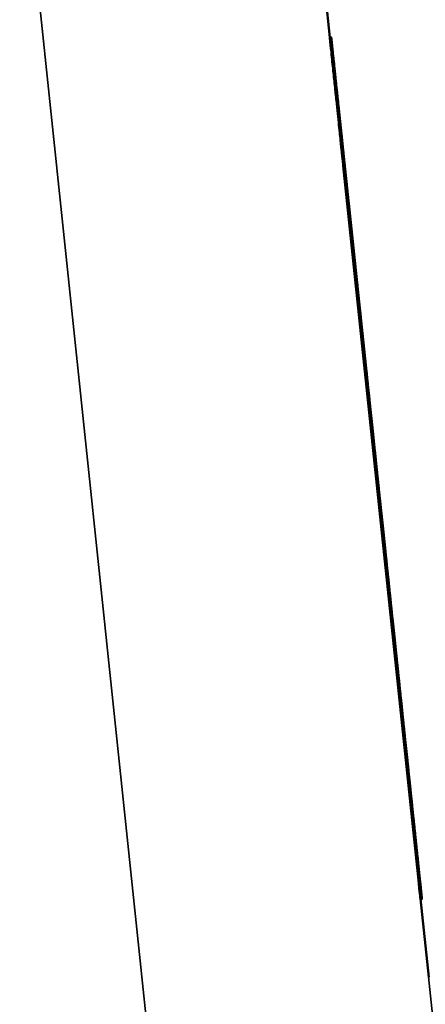
# Model space of a CAD drawing. Units: millimetres. Extents: x 0 to 10395, y 0 to 7350.
# Drawn here: x 4832 to 4888, y 5968 to 6105 of the extents above; entities that cross this region are included whole.
import ezdxf

# ---------------------------------------------------------------- set-up
doc = ezdxf.new("R2010")
doc.units = ezdxf.units.MM
doc.header["$LTSCALE"] = 35
for name, color, linetype, lineweight in [('Dimension (ISO)', 7, 'Continuous', 25), ('Visible (ISO)', 7, 'Continuous', 50), ('Visible Narrow (ISO)', 7, 'Continuous', 35)]:
    doc.layers.add(name, color=color, linetype=linetype, lineweight=lineweight)
doc.styles.add('Note Text (ISO)', font='tahoma.ttf')
doc.dimstyles.new('TRICEL', dxfattribs={"dimscale": 35, "dimtxt": 3.5, "dimasz": 1.2, "dimexe": 3.175, "dimexo": 2, "dimgap": 0.15, "dimtad": 1, "dimdec": 0, "dimlfac": 0.1, "dimrnd": 1e-08, "dimzin": 0, "dimdsep": 46, "dimtxsty": 'Note Text (ISO)', "dimblk": 'Filled-1', "dimcen": 0.09, "dimdle": 10, "dimclrd": 256, "dimclre": 256, "dimclrt": 256, "dimadec": 0, "dimazin": 0, "dimtfac": 0.2, "dimtdec": 0, "dimtmove": 0, "dimatfit": 3, "dimfxl": 1, "dimtolj": 1, "dimtzin": 0, "dimlwd": -1, "dimlwe": -1, "dimarcsym": 0})

# ---------------------------------------------------------------- blocks, each defined once
blk = doc.blocks.new('Filled-1')
at = {"color": 0}
for p, q in [((0, 0), (-1, 0.25)), ((-1, 0.25), (-1, -0.25)), ((-1, 0), (0, 0)), ((-1, -0.25), (0, 0))]:
    blk.add_line(p, q, dxfattribs=at)
at = {"color": 0, "flags": 128}
blk.add_lwpolyline([(-1, -0.25), (0, 0), (-1, 0.25), (-1, -0.25)], dxfattribs=at)
at = {"color": 0}
blk.add_solid([(-1, -0.25), (0, 0), (-1, 0.25), (-1, -0.25)], dxfattribs=at)
blk = doc.blocks.new('*D15')
at = {"layer": 'Defpoints', "color": 0, "transparency": 16777216}
for p in [(4871.56, 6133.31), (5266.04, 5524.97), (5598.1, 5524.97)]:
    blk.add_point(p, dxfattribs=at)
at = {"layer": 'Dimension (ISO)', "transparency": 16777216}
for p, q in [((4941.56, 6133.31), (5709.23, 6133.31)), ((5598.1, 6091.31), (5598.1, 5566.97)), ((5336.04, 5524.97), (5709.23, 5524.97))]:
    blk.add_line(p, q, dxfattribs=at)
at = {"layer": 'Dimension (ISO)', "transparency": 16777216, "xscale": 42.00000166893005, "yscale": 42.00000166893005, "zscale": 42.00000166893005}
for p, rotation in [((5598.1, 6133.31), 90), ((5598.1, 5524.97), 270)]:
    blk.add_blockref('Filled-1', p, dxfattribs=dict(at, rotation=rotation))
at = {"layer": 'Dimension (ISO)', "transparency": 16777216, "insert": (5465.5, 5747.49), "char_height": 122.5, "attachment_point": 1, "rotation": 90, "style": 'Note Text (ISO)'}
blk.add_mtext('\\A1;61', dxfattribs=at)

msp = doc.modelspace()

# ---------------------------------------------------------------- linework, layer by layer
at = {"layer": 'Visible (ISO)'}
for p, q in [((4871.56, 6133.44), (4874.83, 6102.35)), ((4874.82, 6102.35), (4875.02, 6102.37)), ((4875, 6100.66), (4875.19, 6100.68)), ((4875, 6100.65), (4875.19, 6100.67)), ((4875, 6100.64), (4875.19, 6100.66)), ((4875, 6100.64), (4875.19, 6100.66)), ((4875, 6100.65), (4875, 6100.66)), ((4875, 6100.64), (4875, 6100.65)), ((4875, 6100.64), (4875, 6100.64)), ((4875.19, 6100.68), (4875.19, 6100.67)), ((4886.12, 5996.72), (4875.19, 6100.68)), ((4875.19, 6100.66), (4875.19, 6100.66)), ((4886.12, 5996.71), (4875.19, 6100.66)), ((4875.86, 6094.41), (4884.96, 6007.79)), ((4875.86, 6094.41), (4875.86, 6094.41)), ((4875.86, 6094.41), (4875.86, 6094.41)), ((4875.86, 6094.41), (4875.86, 6094.41)), ((4887.36, 5985.01), (4875.86, 6094.41)), ((4875.86, 6094.4), (4887.36, 5985)), ((4875.86, 6094.4), (4875.86, 6094.4)), ((4875.86, 6094.4), (4875.86, 6094.4)), ((4875.86, 6094.4), (4875.86, 6094.4)), ((4884.96, 6007.79), (4875.86, 6094.4)), ((4875.86, 6094.38), (4887.36, 5984.98)), ((4875.86, 6094.38), (4875.86, 6094.38)), ((4875.86, 6094.38), (4875.86, 6094.38)), ((4875.86, 6094.38), (4875.86, 6094.37)), ((4875.86, 6094.38), (4875.86, 6094.38)), ((4877.22, 6081.44), (4875.86, 6094.38)), ((4875.86, 6094.38), (4875.86, 6094.38)), ((4875.86, 6094.37), (4887.36, 5984.97)), ((4875.86, 6094.37), (4875.86, 6094.37)), ((4878.01, 6073.96), (4876.06, 6092.47)), ((4876.69, 6084.56), (4876.88, 6084.58)), ((4877.8, 6073.99), (4876.69, 6084.56)), ((4876.88, 6084.59), (4878, 6074.03)), ((4876.88, 6084.59), (4876.88, 6084.59)), ((4876.88, 6084.58), (4878, 6074.02)), ((4876.98, 6083.68), (4876.98, 6083.68)), ((4877.18, 6081.79), (4877.18, 6081.8)), ((4881.51, 6040.66), (4877.18, 6081.79)), ((4877.22, 6081.43), (4877.22, 6081.44)), ((4880.46, 6050.58), (4877.22, 6081.43)), ((4877.45, 6079.33), (4887.36, 5985.01)), ((4887.36, 5985), (4877.45, 6079.33)), ((4877.8, 6073.99), (4878, 6074.02)), ((4885.92, 5996.68), (4877.8, 6073.99)), ((4877.99, 6074.03), (4878, 6074.03)), ((4878, 6074.03), (4886.12, 5996.72)), ((4878, 6074.03), (4878, 6074.03)), ((4878, 6074.02), (4886.12, 5996.7)), ((4878, 6074.02), (4878, 6074.02)), ((4878, 6073.96), (4878.01, 6073.96)), ((4878.01, 6073.96), (4878.01, 6073.96)), ((4878.49, 6069.44), (4878.49, 6069.44)), ((4878.49, 6069.42), (4878.49, 6069.42)), ((4878.73, 6067.13), (4885.39, 6003.74)), ((4878.73, 6067.13), (4878.73, 6067.13)), ((4878.73, 6067.13), (4878.73, 6067.13)), ((4878.73, 6067.13), (4878.73, 6067.13)), ((4887.36, 5985.03), (4878.73, 6067.13)), ((4878.73, 6067.12), (4887.36, 5985.03)), ((4878.73, 6067.12), (4878.73, 6067.12)), ((4878.73, 6067.12), (4878.73, 6067.12)), ((4878.73, 6067.12), (4878.73, 6067.12)), ((4885.39, 6003.74), (4878.73, 6067.12)), ((4880.46, 6050.58), (4880.46, 6050.58)), ((4880.46, 6050.58), (4880.46, 6050.58)), ((4881.82, 6037.64), (4880.46, 6050.58)), ((4881.26, 6043.01), (4882.67, 6029.54)), ((4881.26, 6043.01), (4881.26, 6043.01)), ((4881.26, 6043.01), (4881.26, 6043.01)), ((4881.26, 6043.01), (4881.26, 6043.01)), ((4886.55, 5992.62), (4881.26, 6043.01)), ((4881.51, 6040.66), (4881.51, 6040.66)), ((4881.82, 6037.63), (4881.82, 6037.64)), ((4887.36, 5984.97), (4881.82, 6037.63)), ((4887.36, 5984.99), (4882.36, 6032.6)), ((4882.67, 6029.55), (4885.81, 5999.72)), ((4882.67, 6029.54), (4882.67, 6029.55)), ((4882.67, 6029.54), (4882.67, 6029.54)), ((4882.78, 6028.52), (4887.36, 5984.99)), ((4882.78, 6028.51), (4882.78, 6028.52)), ((4887.36, 5984.98), (4882.78, 6028.51)), ((4885.81, 5999.72), (4885.81, 5999.72)), ((4885.92, 5996.68), (4886.12, 5996.7)), ((4885.92, 5996.68), (4886.12, 5996.7)), ((4887.16, 5984.9), (4885.92, 5996.68)), ((4885.92, 5996.68), (4885.92, 5996.68)), ((4886.12, 5996.72), (4886.12, 5996.71)), ((4886.12, 5996.72), (4886.12, 5996.72)), ((4886.12, 5996.72), (4886.12, 5996.72)), ((4886.12, 5996.72), (4886.12, 5996.72)), ((4887.36, 5984.94), (4886.12, 5996.72)), ((4886.12, 5996.71), (4886.12, 5996.71)), ((4886.12, 5996.71), (4886.12, 5996.71)), ((4887.36, 5984.93), (4886.12, 5996.71)), ((4886.12, 5996.71), (4887.36, 5984.93)), ((4886.12, 5996.71), (4886.12, 5996.71)), ((4886.12, 5996.7), (4887.36, 5984.92)), ((4886.12, 5996.7), (4886.12, 5996.7)), ((4887.16, 5984.9), (4887.36, 5984.92)), ((4887.36, 5985.03), (4887.36, 5985.03)), ((4887.36, 5985.03), (4887.36, 5985.03)), ((4887.36, 5985.01), (4887.36, 5985.01)), ((4887.36, 5985.01), (4887.36, 5985.01)), ((4887.36, 5985), (4887.36, 5985)), ((4887.36, 5985), (4887.36, 5985)), ((4887.36, 5984.99), (4887.36, 5984.99)), ((4887.36, 5984.99), (4887.36, 5984.99)), ((4887.36, 5984.98), (4887.36, 5984.98)), ((4887.36, 5984.98), (4887.36, 5984.98)), ((4887.36, 5984.97), (4887.36, 5984.97)), ((4887.36, 5984.97), (4887.36, 5984.97)), ((4887.36, 5984.93), (4887.36, 5984.94)), ((4887.36, 5984.92), (4887.36, 5984.93)), ((4887.36, 5984.93), (4887.36, 5984.93)), ((4887.4, 5982.69), (4887.6, 5982.71)), ((4887.41, 5982.69), (4888.55, 5971.85)), ((4887.59, 5982.71), (4887.6, 5982.71)), ((4887.6, 5982.74), (4887.6, 5982.74))]:
    msp.add_line(p, q, dxfattribs=at)
for points in [[(4875, 6100.66), (4874.82, 6102.35), (4874.82, 6102.35)], [(4875.02, 6102.37), (4875.02, 6102.37), (4875.88, 6094.14), (4876.68, 6086.57)], [(4875.35, 6099.2), (4875.19, 6100.69), (4875.02, 6102.37), (4875.02, 6102.37)], [(4876.69, 6084.56), (4876.69, 6084.56), (4875.98, 6091.29), (4875, 6100.64)], [(4875.19, 6100.67), (4876.18, 6091.33), (4876.88, 6084.59), (4876.88, 6084.59)], [(4875.19, 6100.66), (4876.18, 6091.31), (4876.88, 6084.58), (4876.88, 6084.58)], [(4876.06, 6092.47), (4875.9, 6093.96), (4875.47, 6098.07), (4875.35, 6099.2)], [(4876.47, 6088.63), (4876.08, 6092.35), (4875.86, 6094.39), (4875.86, 6094.38)], [(4881.24, 6043.19), (4879.05, 6064.04), (4876.41, 6089.09), (4876.41, 6089.1)], [(4876.41, 6089.1), (4876.41, 6089.1), (4876.74, 6086.01), (4876.98, 6083.68)], [(4878.98, 6064.69), (4878.08, 6073.29), (4876.86, 6084.9), (4876.47, 6088.63)], [(4876.68, 6086.57), (4877.5, 6078.71), (4879.82, 6056.65), (4881.29, 6042.72)], [(4876.98, 6083.68), (4877.26, 6081.06), (4877.74, 6076.48), (4878.01, 6073.96)], [(4877.18, 6081.8), (4877.18, 6081.8), (4877.36, 6080.11), (4877.58, 6078.07)], [(4877.58, 6078.07), (4877.83, 6075.68), (4878.6, 6068.32), (4879.1, 6063.54)], [(4878.49, 6069.44), (4878.49, 6069.44), (4880.88, 6046.65), (4883.05, 6026.08)], [(4883.05, 6026.09), (4880.87, 6046.75), (4878.49, 6069.44), (4878.49, 6069.44)], [(4878.49, 6069.42), (4878.49, 6069.41), (4880.88, 6046.63), (4883.05, 6026.06)], [(4883.05, 6026.07), (4880.87, 6046.73), (4878.49, 6069.42), (4878.49, 6069.42)], [(4882.36, 6032.6), (4881.95, 6036.5), (4880.24, 6052.72), (4878.98, 6064.69)], [(4879.1, 6063.54), (4879.7, 6057.86), (4880.59, 6049.35), (4880.91, 6046.34)], [(4883.05, 6026.08), (4881.37, 6042.04), (4879.74, 6057.56), (4879.74, 6057.56)], [(4879.74, 6057.56), (4879.74, 6057.56), (4881.37, 6042.05), (4883.05, 6026.09)], [(4883.05, 6026.06), (4881.37, 6042.02), (4879.74, 6057.54), (4879.74, 6057.54)], [(4879.74, 6057.54), (4879.74, 6057.54), (4881.37, 6042.03), (4883.05, 6026.07)], [(4880.91, 6046.34), (4881.28, 6042.88), (4881.51, 6040.66), (4881.51, 6040.66)], [(4884.91, 6008.23), (4884.28, 6014.21), (4882.46, 6031.6), (4881.24, 6043.19)], [(4881.29, 6042.72), (4882.83, 6028.04), (4885.21, 6005.42), (4886.01, 5997.75)], [(4883.05, 6026.09), (4884.7, 6010.31), (4886.35, 5994.62), (4886.35, 5994.61)], [(4887.6, 5982.74), (4887.6, 5982.74), (4885.23, 6005.35), (4883.05, 6026.09)], [(4886.35, 5994.61), (4886.35, 5994.61), (4884.68, 6010.57), (4883.05, 6026.08)], [(4883.05, 6026.07), (4884.7, 6010.29), (4886.35, 5994.6), (4886.35, 5994.59)], [(4887.6, 5982.71), (4887.6, 5982.72), (4885.23, 6005.33), (4883.05, 6026.07)], [(4886.35, 5994.59), (4886.35, 5994.59), (4884.68, 6010.55), (4883.05, 6026.06)], [(4886.2, 5995.98), (4886.2, 5995.98), (4885.54, 6002.24), (4884.91, 6008.23)], [(4885.81, 5999.72), (4886, 5997.85), (4886.2, 5995.98), (4886.2, 5995.98)], [(4887.24, 5986.08), (4887.11, 5987.29), (4886.69, 5991.31), (4886.55, 5992.62)], [(4887.6, 5982.71), (4887.6, 5982.71), (4887.42, 5984.39), (4887.24, 5986.08)], [(4887.4, 5982.69), (4887.4, 5982.69), (4887.16, 5984.9)]]:
    msp.add_open_spline(points, degree=2, dxfattribs=at)
for points, knots in [([(4883.05, 6026.08), (4885.15, 6006.05), (4887.6, 5982.74), (4887.6, 5982.74)], [-2, -2, -2, -1, -0.000196, -0.000196, -0.000196]), ([(4883.05, 6026.06), (4885.15, 6006.02), (4887.6, 5982.71), (4887.6, 5982.71)], [-2, -2, -2, -1, -0.000196, -0.000196, -0.000196]), ([(4886.01, 5997.75), (4886.81, 5990.18), (4887.6, 5982.71), (4887.6, 5982.71)], [-2, -2, -2, -1, -0.000436, -0.000436, -0.000436])]:
    msp.add_open_spline(points, degree=2, knots=knots, dxfattribs=at)
at = {"layer": 'Visible Narrow (ISO)'}
for p, q in [((4831.78, 6133.31), (4880.66, 5668.27)), ((4871.56, 6133.44), (4874.83, 6102.35)), ((4914.74, 5722.49), (4871.56, 6133.31)), ((4874.82, 6102.35), (4875.02, 6102.37)), ((4875.86, 6094.38), (4875.86, 6094.38)), ((4876.68, 6086.57), (4876.68, 6086.57)), ((4877.58, 6078.07), (4877.58, 6078.07)), ((4878.49, 6069.44), (4878.49, 6069.44)), ((4878.49, 6069.42), (4878.49, 6069.42)), ((4879.1, 6063.54), (4879.1, 6063.54)), ((4880.91, 6046.34), (4880.91, 6046.34)), ((4881.29, 6042.72), (4881.29, 6042.72)), ((4881.51, 6040.66), (4881.51, 6040.66)), ((4883.04, 6026.09), (4883.05, 6026.09)), ((4883.04, 6026.07), (4883.05, 6026.07)), ((4883.05, 6026.08), (4883.05, 6026.08)), ((4883.05, 6026.06), (4883.05, 6026.06)), ((4886.01, 5997.75), (4886.01, 5997.75)), ((4887.41, 5982.69), (4888.55, 5971.85))]:
    msp.add_line(p, q, dxfattribs=at)

# ---------------------------------------------------------------- dimensions: what is measured, and where the dimension line sits
at = {"layer": 'Dimension (ISO)'}
dim = msp.add_linear_dim(base=(5598.1, 5524.97), p1=(4871.56, 6133.31), p2=(5266.04, 5524.97), angle=90, dimstyle='TRICEL', override={"dimgap": 0.15, "dimdec": 0, "dimlfac": 0.1, "dimtol": 0, "dimlim": 0, "dimtp": 0, "dimtm": 0, "dimtdec": 0, "dimtofl": 0, "dimatfit": 1}, dxfattribs=at)
dim.commit()
dim.dimension.update_dxf_attribs({"geometry": '*D15', "text_midpoint": (5598.1, 5829.14), "dimtype": 160})

doc.saveas('drawing.dxf')
